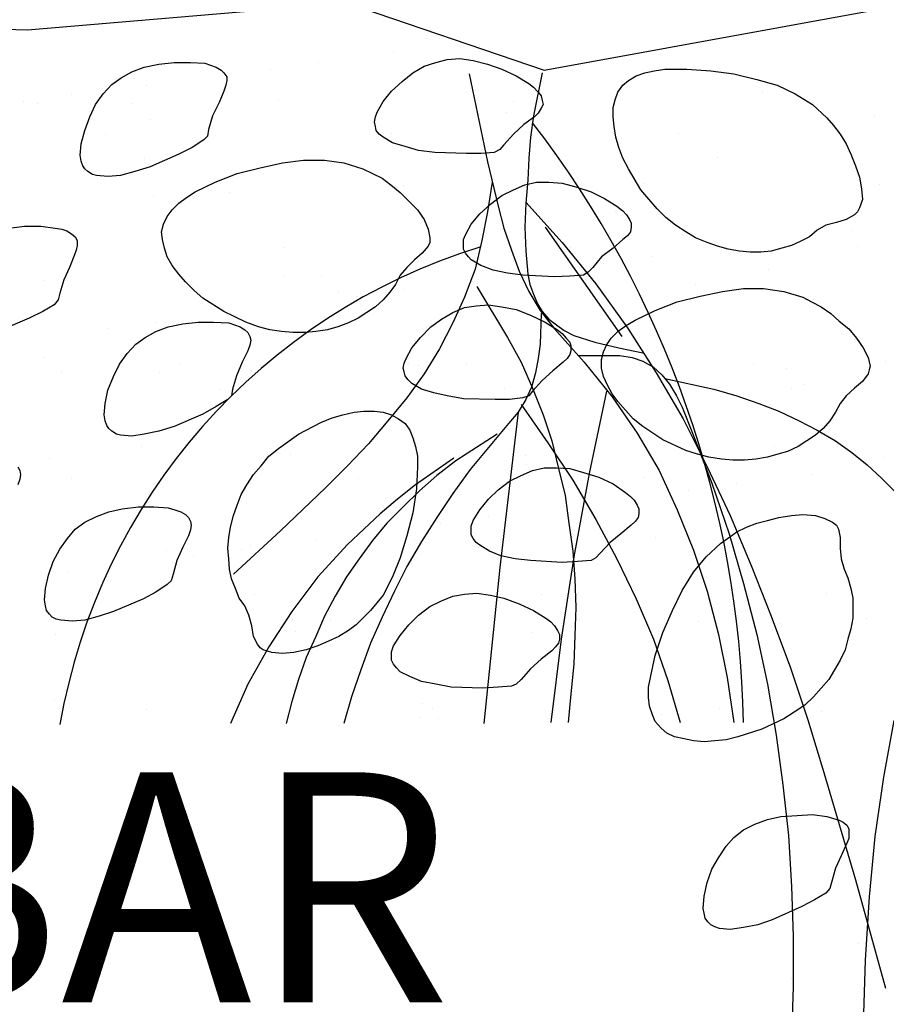
# Model space of a CAD drawing. Units: inches. Extents: x 8.03 to 18.03, y 0.01 to 8.01.
# Drawn here: x 13.42 to 13.75, y 3.86 to 4.23 of the extents above; entities that cross this region are included whole.
import ezdxf

# ---------------------------------------------------------------- set-up
doc = ezdxf.new("R2010")
doc.units = ezdxf.units.IN
doc.header["$MEASUREMENT"] = 0
for name, color, linetype in [('PDF21_GROWING_MEDIUM', 7, 'Continuous'), ('PDF21_ROOTS 1', 7, 'Continuous'), ('PDF21_Text', 7, 'Continuous')]:
    doc.layers.add(name, color=color, linetype=linetype)
doc.styles.add('PDF Lucida Console', font='lucon.TTF')

msp = doc.modelspace()

# ---------------------------------------------------------------- linework, layer by layer
at = {"layer": 'PDF21_GROWING_MEDIUM', "lineweight": 25}
for points in [[(12.72719926779367, 4.252284375875773), (12.8295956341945, 4.263903821708491), (12.93852793887623, 4.252284375875773), (13.05254375110978, 4.255552345016225), (13.14658864081835, 4.237396960902602), (13.42255047934541, 4.229408591892608), (13.54346533754214, 4.239575606996237), (13.61826552009027, 4.214158069237165), (13.7562464393538, 4.239212499313964), (13.86517874403554, 4.242480468454416), (13.95377701851002, 4.25046883746441), (14.58812613943999, 4.226503730434428)], [(13.70867933297611, 4.228682376528063), (13.70867933297611, 4.228682376528063)], [(13.57360327517075, 4.226140622752156), (13.57360327517075, 4.226140622752156)], [(13.5612576139735, 4.220694007518069), (13.5612576139735, 4.220694007518069)], [(13.53293521475624, 4.217062930695344), (13.53293521475624, 4.217062930695344)], [(13.51477983064262, 4.214521176919438), (13.51477983064262, 4.214521176919438)], [(13.4675758319472, 4.208348346320806), (13.4675758319472, 4.208348346320806)], [(13.70105407164839, 4.205806592544898), (13.70105407164839, 4.205806592544898)], [(13.42109804861633, 4.202175515722174), (13.42109804861633, 4.202175515722174)], [(13.42654466385041, 4.201449300357629), (13.42654466385041, 4.201449300357629)], [(13.43925343272995, 4.204717269498081), (13.43925343272995, 4.204717269498081)], [(13.46249232439538, 4.201449300357629), (13.46249232439538, 4.201449300357629)], [(13.5176846921008, 4.202901731086719), (13.5176846921008, 4.202901731086719)], [(13.60664607425755, 4.202175515722174), (13.60664607425755, 4.202175515722174)], [(13.60410432048164, 4.198181331217177), (13.60410432048164, 4.198181331217177)], [(13.46902826267629, 4.195276469758997), (13.46902826267629, 4.195276469758997)], [(13.74353767047426, 4.197092008170359), (13.74353767047426, 4.197092008170359)], [(13.56053139860895, 4.190192962207183), (13.56053139860895, 4.190192962207183)], [(13.66910059560841, 4.190192962207183), (13.66910059560841, 4.190192962207183)], [(13.45232530929175, 4.18982985452491), (13.45232530929175, 4.18982985452491)], [(13.46684961658265, 4.180752162468099), (13.46684961658265, 4.180752162468099)], [(13.57541881358212, 4.180752162468099), (13.57541881358212, 4.180752162468099)], [(13.68398801058158, 4.181115270150372), (13.68398801058158, 4.181115270150372)], [(13.65602871904661, 4.171311362729015), (13.65602871904661, 4.171311362729015)], [(13.4991662003049, 4.16768028590629), (13.4991662003049, 4.16768028590629)], [(13.56488869079622, 4.170222039682198), (13.56488869079622, 4.170222039682198)], [(13.74535320888562, 4.170948255046743), (13.74535320888562, 4.170948255046743)], [(13.47048069340538, 4.166590962859472), (13.47048069340538, 4.166590962859472)], [(13.63859955029753, 4.166590962859472), (13.63859955029753, 4.166590962859472)], [(13.64513548857843, 4.160418132260841), (13.64513548857843, 4.160418132260841)], [(13.41565143338224, 4.154245301662209), (13.4214611562986, 4.154971517026754), (13.42763398689723, 4.154971517026754), (13.43308060213132, 4.154245301662209), (13.43562235590722, 4.153882193979937), (13.43743789431859, 4.153155978615392), (13.43925343272995, 4.152066655568575), (13.44070586345904, 4.150977332521758), (13.44143207882358, 4.149524901792668), (13.44143207882358, 4.147709363381305), (13.44106897114131, 4.145893824969943), (13.44034275577676, 4.144078286558581), (13.4385272173654, 4.139357886689039), (13.43634857127177, 4.134637486819497), (13.43489614054268, 4.129553979267683), (13.43416992517814, 4.127012225491775), (13.43271749444904, 4.125196687080414), (13.42836020226177, 4.122654933304506), (13.42327669470996, 4.120113179528599), (13.41238346424178, 4.115392779659057)], [(13.73482308609973, 4.153155978615392), (13.73482308609973, 4.153155978615392)], [(13.51986333819443, 4.146983148016761), (13.51986333819443, 4.146983148016761)], [(13.62843253519389, 4.146983148016761), (13.62843253519389, 4.146983148016761)], [(13.68725597972204, 4.146983148016761), (13.68725597972204, 4.146983148016761)], [(13.73700173219336, 4.147346255699033), (13.73700173219336, 4.147346255699033)], [(13.65893358050478, 4.143352071194037), (13.65893358050478, 4.143352071194037)], [(13.64077819639116, 4.140810317418129), (13.64077819639116, 4.140810317418129)], [(13.70323271774202, 4.138631671324494), (13.70323271774202, 4.138631671324494)], [(13.42872330994405, 4.134274379137225), (13.42872330994405, 4.134274379137225)], [(13.51986333819443, 4.135726809866314), (13.51986333819443, 4.135726809866314)], [(13.53402453780306, 4.135726809866314), (13.53402453780306, 4.135726809866314)], [(13.59357419769574, 4.134637486819497), (13.59357419769574, 4.134637486819497)], [(13.60918782803346, 4.135000594501769), (13.60918782803346, 4.135000594501769)], [(13.56525179847849, 4.131006409996772), (13.56525179847849, 4.131006409996772)], [(13.67563653388932, 4.132821948408135), (13.67563653388932, 4.132821948408135)], [(13.54056047608396, 4.129917086949955), (13.54056047608396, 4.129917086949955)], [(13.54709641436487, 4.128464656220865), (13.54709641436487, 4.128464656220865)], [(13.49952930798718, 4.122291825622233), (13.49952930798718, 4.122291825622233)], [(13.4530515246563, 4.116118995023602), (13.4530515246563, 4.116118995023602)], [(13.47120690876992, 4.118660748799509), (13.47120690876992, 4.118660748799509)], [(13.42908641762632, 4.105225764555429), (13.42908641762632, 4.105225764555429)], [(13.65820736514024, 4.104136441508611), (13.65820736514024, 4.104136441508611)], [(13.48028460082674, 4.102684010779521), (13.48028460082674, 4.102684010779521)], [(13.56706733688985, 4.103047118461793), (13.56706733688985, 4.103047118461793)], [(13.57069841371258, 4.102320903097249), (13.57069841371258, 4.102320903097249)], [(13.5888537978262, 4.102684010779521), (13.5888537978262, 4.102684010779521)], [(13.69742299482566, 4.103047118461793), (13.69742299482566, 4.103047118461793)], [(13.7101317637052, 4.100868472368159), (13.7101317637052, 4.100868472368159)], [(13.74753185497926, 4.103773333826338), (13.74753185497926, 4.103773333826338)], [(13.43562235590722, 4.099416041639069), (13.43562235590722, 4.099416041639069)], [(13.47265933949901, 4.099416041639069), (13.47265933949901, 4.099416041639069)], [(13.49517201579991, 4.093243211040437), (13.49517201579991, 4.093243211040437)], [(13.6033781051171, 4.09360631872271), (13.6033781051171, 4.09360631872271)], [(13.71194730211656, 4.09360631872271), (13.71194730211656, 4.09360631872271)], [(13.7166677019861, 4.0950587494518), (13.7166677019861, 4.0950587494518)], [(13.46576029353584, 4.07145675010409), (13.46576029353584, 4.07145675010409)], [(13.70541136383566, 4.07145675010409), (13.70541136383566, 4.07145675010409)], [(13.43090195603768, 4.067099457916821), (13.43090195603768, 4.067099457916821)], [(13.52204198428807, 4.06855188864591), (13.52204198428807, 4.06855188864591)], [(13.60555675121073, 4.070367427057272), (13.60555675121073, 4.070367427057272)], [(13.61136647412709, 4.068188780963638), (13.61136647412709, 4.068188780963638)], [(13.74680563961472, 4.067462565599093), (13.74680563961472, 4.067462565599093)], [(13.41891940252269, 4.063831488776368), (13.41964561788724, 4.062379058047278), (13.42000872556951, 4.060926627318189), (13.41964561788724, 4.059111088906826), (13.41891940252269, 4.056932442813192)], [(13.61172958180936, 4.064557704140913), (13.61172958180936, 4.064557704140913)], [(13.43925343272995, 4.059474196589099), (13.43925343272995, 4.059474196589099)], [(13.54782262972941, 4.059474196589099), (13.54782262972941, 4.059474196589099)], [(13.65639182672887, 4.059837304271372), (13.65639182672887, 4.059837304271372)], [(13.71957256344428, 4.060926627318189), (13.71957256344428, 4.060926627318189)], [(13.69125016422703, 4.057295550495464), (13.69125016422703, 4.057295550495464)], [(13.67309478011341, 4.054753796719557), (13.67309478011341, 4.054753796719557)], [(13.62552767373572, 4.048580966120926), (13.62552767373572, 4.048580966120926)], [(13.59720527451847, 4.044949889298201), (13.59720527451847, 4.044949889298201)], [(13.57904989040485, 4.042408135522294), (13.57904989040485, 4.042408135522294)], [(13.50061863103399, 4.039866381746386), (13.50061863103399, 4.039866381746386)], [(13.66038601123388, 4.036961520288207), (13.66038601123388, 4.036961520288207)], [(13.5071545693149, 4.034056658830027), (13.5071545693149, 4.034056658830027)], [(13.53184589170942, 4.036235304923662), (13.53184589170942, 4.036235304923662)], [(13.56924598298349, 4.03587219724139), (13.56924598298349, 4.03587219724139)], [(13.64223062712025, 4.036598412605934), (13.64223062712025, 4.036598412605934)], [(13.47520109327492, 4.032241120418665), (13.47520109327492, 4.032241120418665)], [(13.48536810837855, 4.030062474325031), (13.48536810837855, 4.030062474325031)], [(13.50352349249217, 4.032604228100937), (13.50352349249217, 4.032604228100937)], [(13.43816410968313, 4.023889643726398), (13.43816410968313, 4.023889643726398)], [(13.50860700004399, 4.015538167034132), (13.50860700004399, 4.015538167034132)], [(13.61717619704345, 4.015538167034132), (13.61717619704345, 4.015538167034132)], [(13.72538228636065, 4.015901274716405), (13.72538228636065, 4.015901274716405)], [(13.52313130733489, 4.006097367295048), (13.52313130733489, 4.006097367295048)], [(13.53729250694351, 4.006097367295048), (13.53729250694351, 4.006097367295048)], [(13.63170050433435, 4.006097367295048), (13.63170050433435, 4.006097367295048)], [(13.67672585693613, 4.005008044248231), (13.67672585693613, 4.005008044248231)], [(13.70759000992929, 4.004281828883686), (13.70759000992929, 4.004281828883686)], [(13.74026970133381, 4.00646047497732), (13.74026970133381, 4.00646047497732)], [(13.43308060213132, 4.000287644378689), (13.43308060213132, 4.000287644378689)], [(13.5242206303817, 4.001376967425506), (13.5242206303817, 4.001376967425506)], [(13.61354512022073, 4.001013859743233), (13.61354512022073, 4.001013859743233)], [(13.68326179521704, 3.999198321331872), (13.68326179521704, 3.999198321331872)], [(13.43271749444904, 3.975596321984161), (13.43271749444904, 3.975596321984161)], [(13.57215084444167, 3.974143891255072), (13.57215084444167, 3.974143891255072)], [(13.4675758319472, 3.971965245161437), (13.4675758319472, 3.971965245161437)], [(13.57614502894666, 3.97232835284371), (13.57614502894666, 3.97232835284371)], [(13.66256465732751, 3.969786599067803), (13.66256465732751, 3.969786599067803)], [(13.68471422594613, 3.97232835284371), (13.68471422594613, 3.97232835284371)], [(13.71376284052792, 3.971239029796893), (13.71376284052792, 3.971239029796893)], [(13.72320364026701, 3.971239029796893), (13.72320364026701, 3.971239029796893)], [(13.57142462907712, 3.968697276020985), (13.57142462907712, 3.968697276020985)], [(13.5783236750403, 3.968334168338713), (13.5783236750403, 3.968334168338713)], [(13.70504825615339, 3.968697276020985), (13.70504825615339, 3.968697276020985)], [(13.70976865602293, 3.937106907663282), (13.70976865602293, 3.937106907663282)], [(13.71267351748111, 3.885182509098321), (13.71267351748111, 3.885182509098321)], [(13.73736483987564, 3.883003863004686), (13.73736483987564, 3.883003863004686)], [(13.71194730211656, 3.869931986442878), (13.71194730211656, 3.869931986442878)]]:
    msp.add_lwpolyline(points, dxfattribs=at)
for points in [[(13.48936229288355, 4.187651208431276), (13.48500500069628, 4.184746346973096), (13.47992149314446, 4.182204593197189), (13.46902826267629, 4.177484193327647), (13.46321853975993, 4.175668654916284), (13.45777192452585, 4.174216224187195), (13.4530515246563, 4.173853116504922), (13.44869423246903, 4.174216224187195), (13.44724180173994, 4.174579331869467), (13.44542626332858, 4.175668654916284), (13.44433694028177, 4.176757977963102), (13.44361072491722, 4.17784730100992), (13.44288450955267, 4.179662839421281), (13.4425214018704, 4.181841485514916), (13.44288450955267, 4.186198777702185), (13.44433694028177, 4.191282285254), (13.44615247869313, 4.196365792805814), (13.44833112478676, 4.201086192675356), (13.45123598624494, 4.205080377180353), (13.45450395538539, 4.208711454003078), (13.45813503220812, 4.211253207778984), (13.46212921671312, 4.21343185387262), (13.46684961658265, 4.215247392283982), (13.47229623181674, 4.216336715330799), (13.4781059547331, 4.217062930695344), (13.48427878533173, 4.217062930695344), (13.48972540056582, 4.216699823013072), (13.49190404665945, 4.215973607648527), (13.49408269275309, 4.215247392283982), (13.49589823116445, 4.214158069237165), (13.49698755421127, 4.213068746190348), (13.49807687725809, 4.211616315461257), (13.49807687725809, 4.210163884732167), (13.49771376957581, 4.208348346320806), (13.49698755421127, 4.206169700227171), (13.49517201579991, 4.201812408039902), (13.492630262024, 4.196728900488087), (13.49117783129491, 4.191645392936273), (13.49081472361264, 4.189103639160366)], [(13.5993839206121, 4.182930808561734), (13.59430041306029, 4.182567700879461), (13.5888537978262, 4.182567700879461), (13.57687124431121, 4.182930808561734), (13.57069841371258, 4.183657023926278), (13.56561490616076, 4.185109454655368), (13.56089450629122, 4.186561885384458), (13.5572634294685, 4.188740531478093), (13.5558109987394, 4.18982985452491), (13.55472167569259, 4.191282285254), (13.55435856801032, 4.19273471598309), (13.55399546032804, 4.194550254394452), (13.55435856801032, 4.196365792805814), (13.55508478337486, 4.198181331217177), (13.5572634294685, 4.202175515722174), (13.56053139860895, 4.206169700227171), (13.56452558311394, 4.209800777049895), (13.56851976761894, 4.213068746190348), (13.57287705980621, 4.215610499966255), (13.57723435199348, 4.217062930695344), (13.58159164418075, 4.218152253742161), (13.58631204405029, 4.218515361424434), (13.5913955516021, 4.217789146059889), (13.59684216683619, 4.216336715330799), (13.60228878207028, 4.214521176919438), (13.60773539730437, 4.21197942314353), (13.61245579717391, 4.20907456168535), (13.61427133558527, 4.207622130956261), (13.61608687399663, 4.205806592544898), (13.61717619704345, 4.204354161815808), (13.61753930472572, 4.202538623404446), (13.617902412408, 4.201086192675356), (13.61717619704345, 4.199633761946266), (13.61608687399663, 4.197818223534904), (13.61463444326754, 4.196365792805814), (13.61064025876255, 4.193460931347635), (13.60664607425755, 4.18982985452491), (13.60301499743483, 4.185835670019913), (13.60156256670573, 4.184020131608551)], [(13.72175120953792, 4.153519086297665), (13.71884634807974, 4.150977332521758), (13.71521527125702, 4.149161794110396), (13.71194730211656, 4.147709363381305), (13.70831622529384, 4.146620040334488), (13.70432204078884, 4.145530717287671), (13.70032785628385, 4.145167609605398), (13.69633367177885, 4.145167609605398), (13.69233948727385, 4.145530717287671), (13.68798219508658, 4.146256932652215), (13.68398801058158, 4.147346255699033), (13.67999382607659, 4.148798686428123), (13.67563653388932, 4.150614224839485), (13.67200545706659, 4.152792870933119), (13.6680112725616, 4.155334624709027), (13.66438019573887, 4.158239486167207), (13.66111222659842, 4.161507455307659), (13.65493939599978, 4.168769608953108), (13.65021899613025, 4.176757977963102), (13.64804035003661, 4.180752162468099), (13.64658791930752, 4.184746346973096), (13.6454985962607, 4.188740531478093), (13.64477238089616, 4.19273471598309), (13.64440927321388, 4.196365792805814), (13.64440927321388, 4.199996869628539), (13.64513548857843, 4.202901731086719), (13.64622481162525, 4.205806592544898), (13.64804035003661, 4.208348346320806), (13.65021899613025, 4.210163884732167), (13.65312385758842, 4.21197942314353), (13.65639182672887, 4.213068746190348), (13.6600229035516, 4.213794961554892), (13.6640170880566, 4.214521176919438), (13.67236856474887, 4.214521176919438), (13.68144625680567, 4.213794961554892), (13.69016084118021, 4.212705638508075), (13.69887542555475, 4.21052699241444), (13.70650068688247, 4.208348346320806), (13.71339973284565, 4.205080377180353), (13.71993567112656, 4.201086192675356), (13.72538228636065, 4.196002685123542), (13.72792404013655, 4.193097823665362), (13.73046579391246, 4.18982985452491), (13.73264444000609, 4.186198777702185), (13.73445997841745, 4.182204593197189), (13.73627551682882, 4.17784730100992), (13.73772794755791, 4.173490008822649), (13.73845416292245, 4.16913271663538), (13.73881727060472, 4.165138532130384), (13.73772794755791, 4.161870562989932), (13.73700173219336, 4.160418132260841), (13.73591240914654, 4.159328809214024), (13.73264444000609, 4.157513270802662), (13.72901336318337, 4.156423947755844), (13.72501917867837, 4.155334624709027)], [(13.5637993677494, 4.13645302523086), (13.56198382933804, 4.132821948408135), (13.5598051832444, 4.129917086949955), (13.5572634294685, 4.127012225491775), (13.55435856801032, 4.124470471715869), (13.55109059886987, 4.122291825622233), (13.54782262972941, 4.120113179528599), (13.54419155290669, 4.118297641117237), (13.54019736840169, 4.116845210388147), (13.53620318389669, 4.115755887341329), (13.53184589170942, 4.115029671976784), (13.52785170720443, 4.114666564294512), (13.52313130733489, 4.114666564294512), (13.51877401514762, 4.115029671976784), (13.51441672296034, 4.115755887341329), (13.51005943077308, 4.116845210388147), (13.50533903090354, 4.118660748799509), (13.49698755421127, 4.122654933304506), (13.48899918520127, 4.12773844085632), (13.48573121606082, 4.130643302314501), (13.48246324692037, 4.133911271454952), (13.47992149314446, 4.136816132913132), (13.47737973936856, 4.140084102053584), (13.47556420095719, 4.143352071194037), (13.47447487791037, 4.146620040334488), (13.47374866254583, 4.149888009474941), (13.47338555486356, 4.152792870933119), (13.4741117702281, 4.1556977323913), (13.47556420095719, 4.158602593849479), (13.47737973936856, 4.161144347625386), (13.47992149314446, 4.163686101401294), (13.48282635460264, 4.165864747494928), (13.4860943237431, 4.168043393588563), (13.49371958507082, 4.171674470411287), (13.50207106176308, 4.17494243955174), (13.51078564613762, 4.177121085645374), (13.51913712282989, 4.178936624056737), (13.52712549183988, 4.180025947103554), (13.53511386084988, 4.180025947103554), (13.54237601449532, 4.178936624056737), (13.54963816814077, 4.176757977963102), (13.5532692449635, 4.17494243955174), (13.55690032178623, 4.173126901140377), (13.56016829092668, 4.17058514736447), (13.5637993677494, 4.16768028590629), (13.56706733688985, 4.164412316765838), (13.57033530603031, 4.161144347625386), (13.57287705980621, 4.157513270802662), (13.5743294905353, 4.153882193979937), (13.57505570589985, 4.150614224839485), (13.57505570589985, 4.148798686428123), (13.5743294905353, 4.147346255699033), (13.57215084444167, 4.144804501923126), (13.56924598298349, 4.142262748147219), (13.56634112152531, 4.139357886689039)], [(13.63315293506344, 4.13645302523086), (13.62806942751163, 4.136089917548587), (13.62225970459527, 4.135726809866314), (13.61027715108028, 4.13645302523086), (13.60446742816391, 4.137179240595405), (13.59902081292983, 4.138268563642222), (13.59430041306029, 4.140084102053584), (13.59066933623756, 4.142262748147219), (13.58958001319074, 4.143352071194037), (13.58849069014393, 4.144804501923126), (13.58776447477938, 4.146256932652215), (13.58776447477938, 4.148072471063578), (13.58776447477938, 4.149888009474941), (13.58849069014393, 4.151703547886302), (13.59066933623756, 4.1556977323913), (13.59393730537801, 4.159691916896296), (13.59793148988301, 4.163322993719021), (13.60228878207028, 4.166590962859472), (13.60664607425755, 4.168769608953108), (13.61100336644482, 4.17058514736447), (13.61536065863209, 4.171674470411287), (13.62008105850163, 4.171674470411287), (13.62516456605345, 4.171311362729015), (13.63024807360526, 4.169858931999926), (13.63605779652162, 4.168043393588563), (13.64114130407343, 4.165501639812655), (13.64586170394298, 4.162596778354477), (13.64804035003661, 4.160781239943113), (13.6494927807657, 4.159328809214024), (13.65058210381251, 4.157513270802662), (13.65130831917706, 4.156060840073573), (13.65130831917706, 4.154608409344482), (13.65094521149479, 4.152792870933119), (13.64985588844797, 4.15134044020403), (13.64804035003661, 4.149888009474941), (13.64440927321388, 4.146620040334488), (13.64005198102662, 4.143352071194037), (13.63678401188616, 4.139357886689039), (13.6349684734748, 4.137542348277677)], [(13.73046579391246, 4.08779659580635), (13.72865025550109, 4.084528626665898), (13.72647160940746, 4.081260657525446), (13.72392985563155, 4.078355796067267), (13.72102499417337, 4.07581404229136), (13.71775702503292, 4.073635396197725), (13.71448905589247, 4.07145675010409), (13.71049487138747, 4.069641211692728), (13.70686379456475, 4.06855188864591), (13.70286961005975, 4.067462565599093), (13.69851231787248, 4.066736350234549), (13.69415502568521, 4.066373242552276), (13.68979773349794, 4.066373242552276), (13.68544044131067, 4.066736350234549), (13.68072004144113, 4.067462565599093), (13.67636274925386, 4.06855188864591), (13.67200545706659, 4.070004319375), (13.66329087269205, 4.073998503879997), (13.65566561136433, 4.079082011431812), (13.65203453454161, 4.081986872889991), (13.64912967308343, 4.085254842030443), (13.64622481162525, 4.088522811170896), (13.64404616553161, 4.091427672629075), (13.64223062712025, 4.094695641769527), (13.64077819639116, 4.097963610909979), (13.64005198102662, 4.101231580050432), (13.64005198102662, 4.104499549190884), (13.64077819639116, 4.107404410649063), (13.64186751943798, 4.10994616442497), (13.64368305784934, 4.112487918200878), (13.64622481162525, 4.115029671976784), (13.64912967308343, 4.11720831807042), (13.65276074990615, 4.119386964164054), (13.66038601123388, 4.123018040986778), (13.66873748792614, 4.126286010127231), (13.67745207230068, 4.128464656220865), (13.68580354899294, 4.130280194632228), (13.69379191800294, 4.131369517679045), (13.70141717933066, 4.131369517679045), (13.70904244065838, 4.130280194632228), (13.71630459430383, 4.128101548538593), (13.71957256344428, 4.126286010127231), (13.72320364026701, 4.124470471715869), (13.72683471708973, 4.121928717939961), (13.73010268623018, 4.119023856481782), (13.73373376305291, 4.116118995023602), (13.73663862451109, 4.112487918200878), (13.739180378287, 4.108856841378153), (13.74099591669836, 4.105225764555429), (13.7417221320629, 4.101957795414976), (13.74135902438063, 4.100505364685886), (13.74099591669836, 4.099052933956796), (13.73881727060472, 4.096148072498617), (13.73591240914654, 4.09360631872271), (13.73264444000609, 4.09070145726453)], [(13.61027715108028, 4.089975241899985), (13.60519364352846, 4.08924902653544), (13.59974702829437, 4.08924902653544), (13.58776447477938, 4.089612134217713), (13.58159164418075, 4.09070145726453), (13.57650813662894, 4.091790780311348), (13.57178773675939, 4.093243211040437), (13.56815665993667, 4.095421857134072), (13.56670422920758, 4.096874287863161), (13.56561490616076, 4.098326718592252), (13.56525179847849, 4.099779149321342), (13.56488869079622, 4.101231580050432), (13.56525179847849, 4.103047118461793), (13.56597801384303, 4.104862656873156), (13.56815665993667, 4.108856841378153), (13.57142462907712, 4.11285102588315), (13.57541881358212, 4.116845210388147), (13.57941299808711, 4.119750071846326), (13.58377029027438, 4.122291825622233), (13.58812758246166, 4.124107364033597), (13.59248487464892, 4.124833579398141), (13.59720527451847, 4.125196687080414), (13.60228878207028, 4.124470471715869), (13.60773539730437, 4.123381148669051), (13.61318201253845, 4.121202502575416), (13.61862862777254, 4.118660748799509), (13.62334902764208, 4.115755887341329), (13.62516456605345, 4.114303456612239), (13.62661699678253, 4.112487918200878), (13.62806942751163, 4.111035487471788), (13.62843253519389, 4.109583056742697), (13.62843253519389, 4.107767518331336), (13.62806942751163, 4.106315087602246), (13.62698010446481, 4.104862656873156), (13.62552767373572, 4.103410226144066), (13.62153348923072, 4.100142257003614), (13.61753930472572, 4.096511180180889), (13.613908227903, 4.092516995675893), (13.61245579717391, 4.09070145726453)], [(13.49843998494036, 4.08924902653544), (13.49408269275309, 4.086707272759533), (13.48899918520127, 4.083802411301353), (13.4781059547331, 4.079082011431812), (13.47229623181674, 4.077266473020449), (13.46684961658265, 4.076177149973631), (13.46212921671312, 4.075450934609087), (13.45777192452585, 4.07581404229136), (13.45631949379676, 4.076177149973631), (13.45450395538539, 4.077266473020449), (13.45341463233857, 4.078355796067267), (13.45268841697403, 4.079445119114085), (13.45196220160949, 4.081260657525446), (13.45159909392721, 4.083439303619081), (13.45196220160949, 4.08779659580635), (13.4530515246563, 4.092880103358165), (13.45523017074994, 4.097963610909979), (13.45740881684357, 4.102684010779521), (13.46031367830175, 4.106678195284518), (13.4635816474422, 4.110309272107243), (13.46721272426493, 4.11285102588315), (13.47120690876992, 4.115029671976784), (13.47592730863947, 4.116845210388147), (13.48137392387355, 4.117934533434965), (13.48718364678991, 4.118660748799509), (13.49299336970627, 4.118660748799509), (13.49880309262263, 4.118297641117237), (13.50098173871627, 4.117571425752692), (13.5031603848099, 4.116845210388147), (13.50497592322126, 4.115755887341329), (13.50606524626808, 4.114666564294512), (13.50679146163262, 4.113214133565422), (13.5071545693149, 4.111761702836333), (13.50679146163262, 4.10994616442497), (13.50606524626808, 4.107767518331336), (13.50388660017445, 4.103410226144066), (13.50170795408081, 4.098326718592252), (13.50025552335172, 4.093243211040437), (13.49989241566945, 4.09070145726453)], [(13.50497592322126, 4.011180874846862), (13.50279727712763, 4.014085736305042), (13.50134484639854, 4.017716813127766), (13.49989241566945, 4.021347889950491), (13.4991662003049, 4.024978966773216), (13.49880309262263, 4.028973151278213), (13.49843998494036, 4.032967335783209), (13.49880309262263, 4.036961520288207), (13.49952930798718, 4.040955704793204), (13.50061863103399, 4.045312996980473), (13.50207106176308, 4.04930718148547), (13.50352349249217, 4.053301365990467), (13.50570213858581, 4.056932442813192), (13.50824389236172, 4.060926627318189), (13.5111487538199, 4.064194596458641), (13.51405361527807, 4.067825673281366), (13.5176846921008, 4.070730534739545), (13.52530995342852, 4.076177149973631), (13.53366143012078, 4.080534442160902), (13.53801872230805, 4.082349980572264), (13.54201290681305, 4.083439303619081), (13.54637019900032, 4.084528626665898), (13.55000127582305, 4.084891734348171), (13.55399546032804, 4.084891734348171), (13.5572634294685, 4.084528626665898), (13.56053139860895, 4.083439303619081), (13.56307315238486, 4.081986872889991), (13.56561490616076, 4.080171334478629), (13.56743044457212, 4.077629580702721), (13.56851976761894, 4.074724719244543), (13.56960909066576, 4.07145675010409), (13.57033530603031, 4.067825673281366), (13.57033530603031, 4.063831488776368), (13.56997219834803, 4.055480012084102), (13.56851976761894, 4.046402320027291), (13.56634112152531, 4.037687735652752), (13.5637993677494, 4.029336258960485), (13.56089450629122, 4.022074105315037), (13.5572634294685, 4.01517505935186), (13.55254302959895, 4.009365336435501), (13.54709641436487, 4.003918721201414), (13.54419155290669, 4.001740075107779), (13.54056047608396, 3.999561429014144), (13.53656629157897, 3.997745890602782), (13.53257210707397, 3.99593035219142), (13.5282148148867, 3.99447792146233), (13.52349441501716, 3.993388598415512), (13.51913712282989, 3.99302549073324), (13.51514293832489, 3.993388598415512), (13.51187496918444, 3.99447792146233), (13.51078564613762, 3.995204136826874), (13.5096963230908, 3.996656567555965), (13.50824389236172, 3.999561429014144), (13.50751767699717, 4.003555613519141), (13.50642835395035, 4.007549798024137)], [(13.63605779652162, 4.028246935913668), (13.6309742889698, 4.027883828231396), (13.62516456605345, 4.027520720549123), (13.61318201253845, 4.028246935913668), (13.60737228962209, 4.028973151278213), (13.60192567438801, 4.030062474325031), (13.59756838220074, 4.031878012736392), (13.59393730537801, 4.034056658830027), (13.59248487464892, 4.035145981876845), (13.5913955516021, 4.036598412605934), (13.59066933623756, 4.038050843335024), (13.59066933623756, 4.039866381746386), (13.59066933623756, 4.041318812475477), (13.5913955516021, 4.043497458569111), (13.59393730537801, 4.047491643074108), (13.59720527451847, 4.051485827579105), (13.60083635134119, 4.05511690440183), (13.60519364352846, 4.058384873542281), (13.60955093571573, 4.060563519635917), (13.613908227903, 4.062379058047278), (13.61826552009027, 4.063468381094096), (13.62298591995981, 4.063468381094096), (13.62806942751163, 4.063105273411824), (13.63315293506344, 4.061652842682734), (13.6389626579798, 4.059837304271372), (13.64440927321388, 4.057295550495464), (13.64912967308343, 4.054027581355013), (13.65094521149479, 4.052575150625922), (13.65239764222388, 4.051122719896832), (13.6534869652707, 4.04930718148547), (13.65421318063524, 4.047854750756381), (13.65421318063524, 4.046039212345018), (13.65385007295297, 4.044586781615928), (13.65276074990615, 4.043134350886838), (13.65130831917706, 4.041681920157749), (13.64731413467207, 4.038413951017296), (13.64331995016707, 4.035145981876845), (13.63968887334434, 4.031151797371848), (13.63787333493298, 4.029336258960485)], [(13.47556420095719, 4.019169243856856), (13.47120690876992, 4.016264382398677), (13.46648650890038, 4.013722628622769), (13.45523017074994, 4.009002228753228), (13.44978355551585, 4.007186690341866), (13.44433694028177, 4.005734259612776), (13.43961654041222, 4.005371151930503), (13.43525924822495, 4.005734259612776), (13.43344370981359, 4.006097367295048), (13.4319912790845, 4.006823582659593), (13.43090195603768, 4.00791290570641), (13.42981263299087, 4.009365336435501), (13.42944952530859, 4.011180874846862), (13.42908641762632, 4.013359520940497), (13.42944952530859, 4.017716813127766), (13.43053884835541, 4.022800320679581), (13.43235438676677, 4.027883828231396), (13.43489614054268, 4.032604228100937), (13.43780100200086, 4.036598412605934), (13.44070586345904, 4.040229489428659), (13.44433694028177, 4.042771243204567), (13.44869423246903, 4.044949889298201), (13.45341463233857, 4.046765427709563), (13.45849813989039, 4.047854750756381), (13.46467097048902, 4.048580966120926), (13.47048069340538, 4.048580966120926), (13.47592730863947, 4.048217858438653), (13.47846906241537, 4.047491643074108), (13.48064770850901, 4.046765427709563), (13.48246324692037, 4.045676104662745), (13.48355256996719, 4.044586781615928), (13.48427878533173, 4.043134350886838), (13.484641893014, 4.041681920157749), (13.48427878533173, 4.039866381746386), (13.48355256996719, 4.037687735652752), (13.48137392387355, 4.033330443465482), (13.47919527777992, 4.028246935913668), (13.47774284705083, 4.023163428361854), (13.47701663168628, 4.020621674585946)], [(13.73191822464155, 4.024978966773216), (13.73337065537064, 4.021710997632764), (13.73445997841745, 4.017716813127766), (13.735186193782, 4.014085736305042), (13.735186193782, 4.010091551800045), (13.735186193782, 4.00646047497732), (13.73445997841745, 4.002466290472324), (13.73337065537064, 3.998472105967326), (13.73228133232382, 3.99447792146233), (13.73046579391246, 3.990483736957333), (13.72828714781882, 3.986852660134608), (13.72610850172519, 3.983221583311884), (13.72320364026701, 3.979953614171431), (13.72029877880883, 3.97668564503098), (13.71703080966838, 3.973417675890527), (13.71303662516338, 3.97087592211462), (13.70904244065838, 3.968334168338713), (13.70069096396611, 3.964339983833716), (13.6916132719093, 3.961435122375536), (13.68725597972204, 3.960345799328719), (13.68289868753476, 3.959982691646447), (13.67890450302977, 3.959619583964174), (13.67491031852477, 3.959982691646447), (13.67127924170205, 3.960708907010991), (13.66764816487932, 3.961435122375536), (13.66474330342114, 3.962887553104625), (13.66256465732751, 3.964703091515989), (13.66038601123388, 3.967244845291896), (13.65929668818706, 3.969786599067803), (13.65820736514024, 3.973054568208255), (13.65784425745797, 3.976322537348707), (13.65784425745797, 3.980316721853704), (13.65857047282251, 3.983947798676429), (13.66038601123388, 3.992299275368695), (13.66329087269205, 4.001013859743233), (13.66692194951478, 4.009365336435501), (13.6705530263375, 4.016990597763222), (13.67491031852477, 4.023889643726398), (13.67963071839431, 4.029699366642758), (13.6850773336284, 4.034782874194573), (13.69125016422703, 4.039140166381841), (13.69488124104976, 4.040955704793204), (13.69887542555475, 4.042408135522294), (13.70286961005975, 4.043497458569111), (13.70722690224702, 4.044586781615928), (13.71194730211656, 4.045312996980473), (13.71630459430383, 4.045676104662745), (13.72102499417337, 4.045312996980473), (13.7246560709961, 4.044223673933656), (13.72756093245428, 4.042771243204567), (13.72901336318337, 4.041681920157749), (13.72973957854791, 4.040229489428659), (13.73046579391246, 4.036961520288207), (13.73046579391246, 4.032967335783209), (13.73082890159473, 4.028973151278213)], [(13.60591985889301, 3.980679829535976), (13.60083635134119, 3.980316721853704), (13.59502662842483, 3.979953614171431), (13.58304407490984, 3.980316721853704), (13.57723435199348, 3.981406044900521), (13.57178773675939, 3.982495367947338), (13.56743044457212, 3.984310906358701), (13.5637993677494, 3.986126444770063), (13.56234693702031, 3.987578875499153), (13.5612576139735, 3.989031306228243), (13.56053139860895, 3.990483736957333), (13.56053139860895, 3.991936167686423), (13.56053139860895, 3.993751706097784), (13.5612576139735, 3.99593035219142), (13.5637993677494, 3.999924536696416), (13.56706733688985, 4.003918721201414), (13.57069841371258, 4.007549798024137), (13.57505570589985, 4.010817767164591), (13.57941299808711, 4.012996413258225), (13.58377029027438, 4.014811951669587), (13.58812758246166, 4.015538167034132), (13.5928479823312, 4.015901274716405), (13.59793148988301, 4.01517505935186), (13.60301499743483, 4.014085736305042), (13.60882472035118, 4.011907090211408), (13.61427133558527, 4.009365336435501), (13.61899173545481, 4.00646047497732), (13.62080727386618, 4.005008044248231), (13.62225970459527, 4.003555613519141), (13.62334902764208, 4.001740075107779), (13.62407524300663, 4.000287644378689), (13.62407524300663, 3.998472105967326), (13.62371213532435, 3.997019675238237), (13.62262281227754, 3.995567244509147), (13.62117038154845, 3.994114813780057), (13.61717619704345, 3.990846844639605), (13.61318201253845, 3.98721576781688), (13.60955093571573, 3.983221583311884), (13.60773539730437, 3.981406044900521)], [(13.72501917867837, 3.902248570165126), (13.7206618864911, 3.899706816389219), (13.71594148662156, 3.897165062613312), (13.70468514847111, 3.892081555061497), (13.69923853323703, 3.890266016650135), (13.69379191800294, 3.889176693603318), (13.68870841045112, 3.888450478238773), (13.68471422594613, 3.888813585921046), (13.68289868753476, 3.88953980128559), (13.68144625680567, 3.890266016650135), (13.68035693375886, 3.891355339696952), (13.67926761071204, 3.892807770426042), (13.67890450302977, 3.894623308837405), (13.67854139534749, 3.896438847248767), (13.67890450302977, 3.901159247118309), (13.67999382607659, 3.906242754670123), (13.68180936448795, 3.911326262221937), (13.68435111826386, 3.915683554409207), (13.68725597972204, 3.920040846596477), (13.69016084118021, 3.923308815736928), (13.69379191800294, 3.926213677195109), (13.69814921019021, 3.928392323288743), (13.70286961005975, 3.930207861700105), (13.70795311761156, 3.931297184746922), (13.7141259482102, 3.931660292429195), (13.71993567112656, 3.932023400111468), (13.72538228636065, 3.931297184746922), (13.72792404013655, 3.930570969382378), (13.73010268623018, 3.929844754017832), (13.73155511695927, 3.929118538653288), (13.73300754768837, 3.928029215606471), (13.73373376305291, 3.926576784877381), (13.73373376305291, 3.924761246466018), (13.73373376305291, 3.922945708054657), (13.73300754768837, 3.921130169643294), (13.73082890159473, 3.916409769773752), (13.72865025550109, 3.91168936990421), (13.72719782477201, 3.906242754670123), (13.72647160940746, 3.904064108576488)]]:
    msp.add_lwpolyline(points, close=True, dxfattribs=at)
at = {"layer": 'PDF21_ROOTS 1', "lineweight": 25}
for points in [[(13.58994312087302, 4.212705638508075), (13.59684216683619, 4.179299731739008), (13.60083635134119, 4.162596778354477), (13.60301499743483, 4.154245301662209), (13.60591985889301, 4.145893824969943), (13.60882472035118, 4.137905455959949), (13.61245579717391, 4.130280194632228), (13.61681308936118, 4.123018040986778), (13.62225970459527, 4.116118995023602), (13.63351604274571, 4.103410226144066), (13.64404616553161, 4.090338349582257), (13.6534869652707, 4.076540257655904), (13.66183844196296, 4.062379058047278), (13.66873748792614, 4.047491643074108), (13.67491031852477, 4.032241120418665), (13.67999382607659, 4.016627490080949), (13.68435111826386, 4.000287644378689), (13.68761908740431, 3.983947798676429), (13.69016084118021, 3.966881737609623)], [(13.61753930472572, 4.213068746190348), (13.61427133558527, 4.196728900488087), (13.61318201253845, 4.188740531478093), (13.61245579717391, 4.180752162468099), (13.61209268949164, 4.172400685775832), (13.61136647412709, 4.163686101401294), (13.61100336644482, 4.154608409344482), (13.61136647412709, 4.145530717287671), (13.61209268949164, 4.136816132913132), (13.61281890485618, 4.132821948408135), (13.61427133558527, 4.12919087158541), (13.61572376631436, 4.125559794762686), (13.61753930472572, 4.122654933304506), (13.62008105850163, 4.119750071846326), (13.62298591995981, 4.117571425752692), (13.62589078141799, 4.115392779659057), (13.62952185824071, 4.113577241247695), (13.63751022725071, 4.111035487471788), (13.64658791930752, 4.108856841378153), (13.65566561136433, 4.10704130296679)], [(13.59865770524756, 4.171674470411287), (13.59684216683619, 4.160418132260841), (13.59466352074256, 4.149524901792668), (13.59212176696665, 4.138631671324494), (13.58812758246166, 4.128101548538593), (13.58377029027438, 4.118297641117237), (13.57868678272257, 4.10849373369588), (13.57287705980621, 4.099052933956796), (13.56634112152531, 4.089975241899985), (13.55907896787986, 4.081260657525446), (13.55181681423441, 4.072546073150908), (13.54382844522441, 4.064194596458641), (13.53547696853215, 4.055843119766374), (13.51841090746534, 4.039503274064113), (13.50061863103399, 4.023163428361854)], [(13.61136647412709, 4.164049209083566), (13.62516456605345, 4.148798686428123), (13.63787333493298, 4.133185056090408), (13.64985588844797, 4.116482102705874), (13.66074911891614, 4.099416041639069), (13.67091613401977, 4.081986872889991), (13.67999382607659, 4.063831488776368), (13.68870841045112, 4.045312996980473), (13.69669677946112, 4.026431397502305), (13.70432204078884, 4.007186690341866), (13.71158419443429, 3.987578875499153), (13.71812013271519, 3.96797106065644), (13.72429296331383, 3.948000138131455), (13.73627551682882, 3.907332077716941), (13.74753185497926, 3.866300909620153)], [(13.61862862777254, 4.154608409344482), (13.64767724235434, 4.113214133565422)], [(13.5928479823312, 4.13209573304359), (13.60446742816391, 4.11285102588315), (13.60955093571573, 4.103410226144066), (13.613908227903, 4.09360631872271), (13.617902412408, 4.083439303619081), (13.62117038154845, 4.073635396197725), (13.62371213532435, 4.063105273411824), (13.62625388910026, 4.052938258308195), (13.62770631982935, 4.042408135522294), (13.62915875055844, 4.031878012736392), (13.62988496592299, 4.021347889950491), (13.63024807360526, 4.010454659482318), (13.62988496592299, 3.999924536696416), (13.62952185824071, 3.989031306228243), (13.62843253519389, 3.977774968077797), (13.62734321214708, 3.966881737609623)], [(13.61717619704345, 4.121928717939961), (13.61681308936118, 4.110309272107243), (13.61608687399663, 4.104862656873156), (13.61499755094982, 4.099416041639069), (13.61354512022073, 4.093969426404982), (13.61136647412709, 4.08924902653544), (13.60846161266891, 4.084528626665898), (13.60483053584619, 4.080171334478629), (13.59030622855529, 4.062742165729551), (13.58377029027438, 4.05366447367274), (13.57759745967575, 4.044586781615928), (13.57178773675939, 4.035509089559117), (13.56634112152531, 4.026068289820033), (13.56162072165576, 4.016627490080949), (13.55690032178623, 4.006823582659593), (13.55254302959895, 3.997019675238237), (13.54891195277623, 3.986852660134608), (13.54528087595351, 3.97668564503098), (13.54237601449532, 3.966518629927351)], [(13.63133739665208, 4.105951979919973), (13.64186751943798, 4.105951979919973), (13.64695102698979, 4.105951979919973), (13.65167142685933, 4.105225764555429), (13.65566561136433, 4.103773333826338), (13.65965979586933, 4.101594687732703), (13.66292776500978, 4.098689826274525), (13.66583262646796, 4.0950587494518), (13.66837438024386, 4.09070145726453), (13.6705530263375, 4.086344165077261), (13.6745472108425, 4.076540257655904), (13.68180936448795, 4.057658658177737), (13.68834530276885, 4.038413951017296), (13.69379191800294, 4.019532351539129), (13.69887542555475, 4.000287644378689), (13.70286961005975, 3.981406044900521), (13.7061375792002, 3.962161337740081), (13.70867933297611, 3.943279738261914), (13.71085797906974, 3.924035031101474), (13.71194730211656, 3.904790323941033), (13.71267351748111, 3.885908724462865), (13.71267351748111, 3.866664017302425), (13.71194730211656, 3.847782417824258)], [(13.6640170880566, 4.097237395545434), (13.68253557985249, 4.093243211040437), (13.69125016422703, 4.09070145726453), (13.6996016409193, 4.08779659580635), (13.70722690224702, 4.084891734348171), (13.71485216357474, 4.081260657525446), (13.72175120953792, 4.077629580702721), (13.72865025550109, 4.073635396197725), (13.73482308609973, 4.069278104010455), (13.74063280901609, 4.064557704140913), (13.74607942425017, 4.059474196589099), (13.75116293180199, 4.054390689037285)], [(13.64186751943798, 4.092516995675893), (13.63533158115707, 4.061289735000461), (13.62952185824071, 4.029699366642758), (13.62480145837117, 3.998472105967326), (13.62080727386618, 3.966881737609623)], [(13.60955093571573, 4.087433488124079), (13.61971795081936, 4.07290918083318), (13.62915875055844, 4.058747981224554), (13.63787333493298, 4.043860566251384), (13.64586170394298, 4.028973151278213), (13.65312385758842, 4.013722628622769), (13.65965979586933, 3.998472105967326), (13.66510641110341, 3.982858475629611), (13.66982681097296, 3.966881737609623)], [(13.60846161266891, 4.084528626665898), (13.60156256670573, 4.02570518213776), (13.5953897361071, 3.966518629927351)], [(13.60047324365892, 4.076177149973631), (13.5848596133212, 4.066010134870003), (13.57759745967575, 4.060563519635917), (13.57106152139485, 4.054753796719557), (13.56488869079622, 4.048580966120926), (13.55871586019759, 4.042408135522294), (13.5532692449635, 4.03587219724139), (13.54818573741169, 4.028973151278213), (13.54346533754214, 4.022074105315037), (13.53910804535488, 4.014811951669587), (13.53511386084988, 4.007186690341866), (13.53184589170942, 3.999561429014144), (13.5282148148867, 3.99157306000415), (13.52530995342852, 3.983221583311884), (13.52276819965261, 3.974870106619617), (13.52058955355898, 3.966518629927351)], [(13.58413339795666, 4.067099457916821), (13.56960909066576, 4.056932442813192), (13.56271004470258, 4.051485827579105), (13.55617410642168, 4.046039212345018), (13.54382844522441, 4.0344197665123), (13.53257210707397, 4.022074105315037), (13.52276819965261, 4.009002228753228), (13.51405361527807, 3.995567244509147), (13.50606524626808, 3.981406044900521), (13.49952930798718, 3.966518629927351)], [(13.75079982411972, 3.967607952974168), (13.74680563961472, 3.946184599720093), (13.74353767047426, 3.9236719234192), (13.74135902438063, 3.900796139436037), (13.73990659365154, 3.876831032406054), (13.739180378287, 3.8525028176938)]]:
    msp.add_lwpolyline(points, dxfattribs=at)
for centre, radius, start, end in [((13.31008959898266, 3.959724051947692), 0.383769073904576, 1.068686842415735, 37.65810879194996), ((13.66164037366466, 3.927083473668091), 0.2300860105136288, 107.1126372106097, 170.2229389004539)]:
    msp.add_arc(centre, radius, start, end, dxfattribs=at)

# ---------------------------------------------------------------- texts
at = {"layer": 'PDF21_Text', "insert": (10.9749409583213, 3.893205231124034), "char_height": 0.08714598984093855, "attachment_point": 4, "style": 'PDF Lucida Console'}
msp.add_mtext('APPROVED ALUMINUM TERM. / RESTRAINT BAR', dxfattribs=at)

doc.saveas('drawing.dxf')
